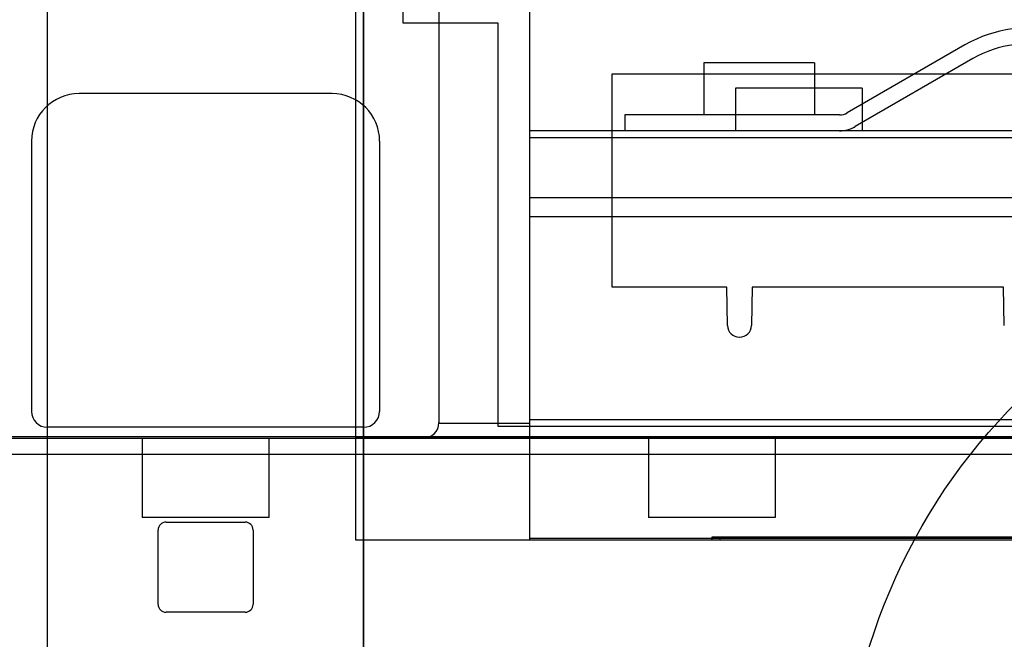
# Model space of a CAD drawing. Units: millimetres. Extents: x 40 to 330, y 93 to 415.
# Drawn here: x 173 to 236, y 321 to 360 of the extents above; entities that cross this region are included whole.
import ezdxf

# ---------------------------------------------------------------- set-up
doc = ezdxf.new("R2010")
doc.units = ezdxf.units.MM
doc.header["$LTSCALE"] = 33.285185
doc.layers.get('0').update_dxf_attribs({"linetype": 'CONTINUOUS'})

msp = doc.modelspace()

# ---------------------------------------------------------------- linework, layer by layer
at = {"color": 7, "linetype": 'Continuous'}
for p, q in [((175.211, 244), (175.211, 415)), ((175.227, 244), (175.227, 415)), ((195.196, 244), (195.196, 415)), ((195.211, 244), (195.211, 415)), ((197.711, 360.05), (197.711, 399.35)), ((194.711, 327.35), (194.711, 393.45)), ((205.711, 327.35), (205.711, 393.45)), ((199.961, 367.8), (199.961, 334.8)), ((203.711, 360.05), (197.711, 360.05)), ((203.711, 334.55), (203.711, 360.05)), ((233.211, 358.678), (225.774, 354.384)), ((216.711, 357.55), (216.711, 354.25)), ((223.711, 357.55), (216.711, 357.55)), ((223.711, 357.55), (223.711, 354.25)), ((233.711, 357.812), (226.274, 353.518)), ((210.911, 343.35), (210.911, 356.85)), ((210.911, 356.85), (244.511, 356.85)), ((193.211, 355.6), (177.211, 355.6)), ((218.711, 355.95), (218.711, 353.25)), ((226.711, 355.95), (218.711, 355.95)), ((226.711, 355.95), (226.711, 353.25)), ((211.711, 354.25), (211.711, 353.25)), ((225.274, 354.25), (211.711, 354.25)), ((313.711, 353.25), (205.711, 353.25)), ((174.211, 352.6), (174.211, 335.5)), ((196.211, 352.6), (196.211, 335.5)), ((313.711, 352.811), (205.711, 352.811)), ((313.711, 349), (205.711, 349)), ((205.711, 347.83), (313.711, 347.83)), ((218.157, 343.35), (210.911, 343.35)), ((218.199, 340.937), (218.157, 343.35)), ((219.766, 343.35), (219.724, 340.937)), ((235.657, 343.35), (219.766, 343.35)), ((235.699, 340.937), (235.657, 343.35)), ((313.711, 334.97), (205.711, 334.97)), ((195.211, 334.5), (175.211, 334.5)), ((205.711, 334.748), (199.96, 334.748)), ((301.711, 334.55), (203.711, 334.55)), ((54.211, 333.8), (316.211, 333.8)), ((295.711, 333.9), (72.511, 333.9)), ((181.211, 333.8), (181.211, 328.8)), ((189.211, 333.8), (189.211, 328.8)), ((194.711, 333.85), (316.211, 333.85)), ((213.211, 333.8), (213.211, 328.8)), ((221.211, 333.8), (221.211, 328.8)), ((54.211, 332.8), (316.211, 332.8)), ((189.211, 328.8), (181.211, 328.8)), ((221.211, 328.8), (213.211, 328.8)), ((182.211, 323.3), (182.211, 328)), ((182.711, 328.5), (187.711, 328.5)), ((188.211, 328), (188.211, 323.3)), ((205.711, 327.496), (313.711, 327.496)), ((217.211, 327.55), (217.211, 327.35)), ((288.211, 327.55), (217.211, 327.55)), ((217.711, 327.55), (217.711, 327.35)), ((314.711, 327.35), (194.711, 327.35)), ((187.711, 322.8), (182.711, 322.8))]:
    msp.add_line(p, q, dxfattribs=at)
msp.add_circle((263.211, 309.5), 37.7, dxfattribs=at)
for centre, radius, start, end in [((237.211, 351.75), 8, 31.00272, 120), ((237.211, 351.75), 7, 31.00272, 120), ((177.211, 352.6), 3, 90, 180), ((193.211, 352.6), 3, 0, 90), ((225.274, 355.25), 1, 270, 300), ((225.274, 355.25), 2, 270, 300), ((218.949, 340.95), 0.75, 181, 269.99916), ((218.974, 340.95), 0.75, 269.00952, 359), ((175.211, 335.5), 1, 180, 270), ((195.212, 335.5), 1, 270.00685, 360), ((198.961, 334.8), 1, 270, 360), ((182.711, 328), 0.5, 90, 180), ((187.711, 328), 0.5, 0, 90), ((182.711, 323.3), 0.5, 180, 270), ((187.711, 323.3), 0.5, 270, 360)]:
    msp.add_arc(centre, radius, start, end, dxfattribs=at)

doc.saveas('drawing.dxf')
